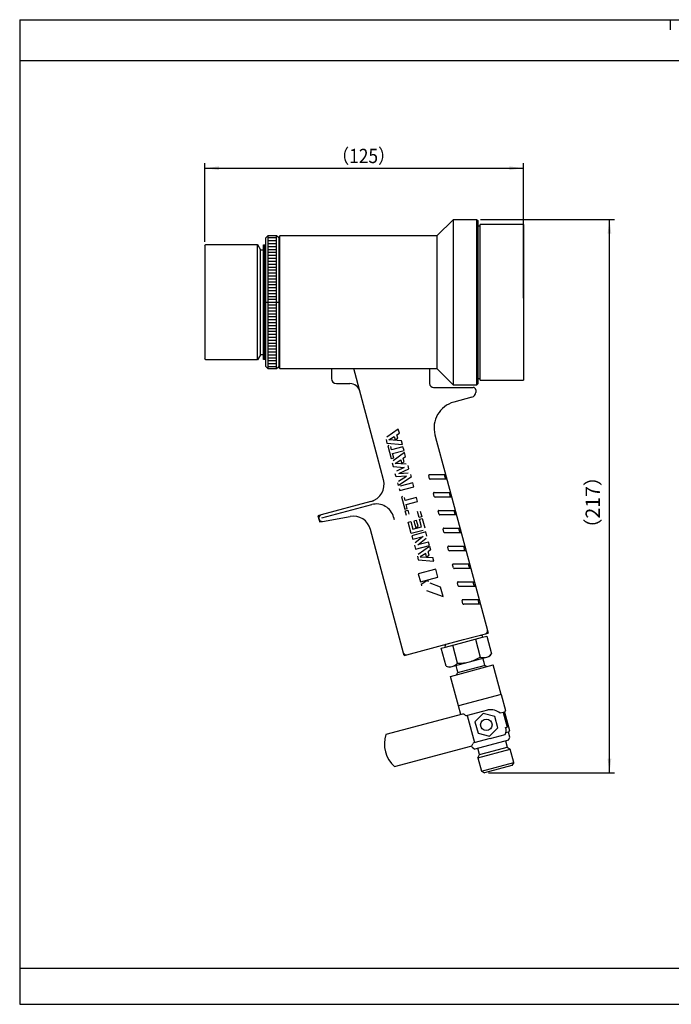
# Model space of a CAD drawing. Extents: x -614 to -104, y -803 to -417.
# Drawn here: x -614 to -359, y -803 to -417 of the extents above; entities that cross this region are included whole.
import ezdxf

# ---------------------------------------------------------------- set-up
doc = ezdxf.new("R2010")
doc.units = 0
doc.header["$MEASUREMENT"] = 0
doc.layers.get('0').update_dxf_attribs({"linetype": 'CONTINUOUS'})
doc.layers.add('1', color=7, linetype='CONTINUOUS')
doc.styles.add('CONVERTER_1', font='MS Mincho.ttf', dxfattribs={"width": 0.89})
doc.dimstyles.new('ME10_DIM_0', dxfattribs={"dimtxt": 5.6, "dimasz": 5.6, "dimexe": 2, "dimexo": 1.6, "dimgap": 0.09, "dimtad": 1, "dimdec": 3, "dimtxsty": 'STANDARD', "dimsah": 1, "dimcen": 0.09, "dimclrd": 2, "dimclre": 2, "dimclrt": 2, "dimazin": 3, "dimtfac": 1, "dimtdec": 4, "dimtofl": 0, "dimtmove": 0, "dimatfit": 3, "dimtolj": 1, "dimtzin": 0})
doc.dimstyles.new('ME10_DIM_1', dxfattribs={"dimtxt": 5.6, "dimasz": 5.6, "dimexe": 2, "dimexo": 1.6, "dimgap": 0.09, "dimtad": 1, "dimdec": 3, "dimtxsty": 'STANDARD', "dimsah": 1, "dimcen": 0.09, "dimclrd": 2, "dimclre": 2, "dimclrt": 2, "dimazin": 3, "dimtfac": 1, "dimtdec": 4, "dimtofl": 0, "dimtmove": 0, "dimatfit": 3, "dimtolj": 1, "dimtzin": 0})

# ---------------------------------------------------------------- blocks, each defined once
blk = doc.blocks.new('*D2')
at = {"color": 2, "linetype": 'CONTINUOUS'}
for p, q in [((-433.79, -495.74), (-381.23, -495.74)), ((-383.23, -712.74), (-383.23, -495.74)), ((-430.6, -712.74), (-381.23, -712.74))]:
    blk.add_line(p, q, dxfattribs=at)
at = {"color": 2}
for points in [[(-382.49, -501.34), (-383.97, -501.34), (-383.23, -495.74)], [(-383.97, -707.14), (-382.49, -707.14), (-383.23, -712.74)]]:
    blk.add_solid(points, dxfattribs=at)
at = {"color": 2, "insert": (-385.23, -620.68), "char_height": 5.6, "attachment_point": 7, "rotation": 90, "style": 'CONVERTER_1'}
blk.add_mtext('（217）', dxfattribs=at)
blk = doc.blocks.new('*D1')
at = {"color": 2, "linetype": 'CONTINUOUS'}
for p, q in [((-541.89, -504.54), (-541.89, -473.69)), ((-416.89, -526.64), (-416.89, -473.69)), ((-541.89, -475.69), (-416.89, -475.69))]:
    blk.add_line(p, q, dxfattribs=at)
at = {"color": 2}
for points in [[(-536.29, -474.95), (-536.29, -476.42), (-541.89, -475.69)], [(-422.49, -476.42), (-422.49, -474.95), (-416.89, -475.69)]]:
    blk.add_solid(points, dxfattribs=at)
at = {"color": 2, "style": 'CONVERTER_1', "width": 0.89}
blk.add_text('（125）', height=5.6, dxfattribs=at).set_placement((-492.05, -473.69))
blk = doc.blocks.new('FORMAT_A4AB')
at = {"layer": '1', "color": 6, "linetype": 'CONTINUOUS'}
for p, q in [((-307.2, -208.73), (-307.2, -216.73)), ((-307.2, -208.73), (-52.2, -208.73)), ((-307.2, -394.73), (-307.2, -401.73)), ((-307.2, -401.73), (-52.2, -401.73))]:
    blk.add_line(p, q, dxfattribs=at)
at = {"layer": '1', "color": 5, "linetype": 'CONTINUOUS'}
blk.add_line((-179.7, -208.73), (-179.7, -210.73), dxfattribs=at)
at = {"layer": '1', "color": 7, "linetype": 'CONTINUOUS'}
for p, q in [((-307.2, -216.73), (-52.2, -216.73)), ((-307.2, -216.73), (-307.2, -394.73)), ((-52.2, -394.73), (-307.2, -394.73))]:
    blk.add_line(p, q, dxfattribs=at)

msp = doc.modelspace()

# ---------------------------------------------------------------- linework, layer by layer
at = {"layer": '1', "color": 7, "linetype": 'CONTINUOUS'}
for p, q in [((-450.8863, -502.2366), (-444.3863, -495.7366)), ((-444.3863, -495.7366), (-435.3863, -495.7366)), ((-444.3863, -560.7366), (-444.3863, -495.7366)), ((-435.3863, -495.7366), (-434.8863, -496.2366)), ((-435.3863, -495.7366), (-435.3863, -560.7366)), ((-434.8863, -496.2366), (-434.8863, -558.4366)), ((-416.8863, -497.7366), (-433.8863, -497.7366)), ((-433.8863, -498.2366), (-433.8863, -497.7366)), ((-416.8863, -497.7366), (-416.8863, -528.2366)), ((-434.8863, -528.2366), (-434.8863, -498.2366)), ((-434.8863, -498.2366), (-433.8863, -498.2366)), ((-433.8863, -528.2366), (-433.8863, -498.2366)), ((-541.8863, -506.1366), (-541.3863, -505.6366)), ((-541.3863, -505.6366), (-521.1863, -505.6366)), ((-521.1863, -528.2366), (-521.1863, -505.6366)), ((-521.1863, -505.6366), (-520.0316, -507.6366)), ((-517.8863, -503.0366), (-517.0863, -502.2366)), ((-517.8863, -528.2366), (-517.8863, -503.0366)), ((-513.6863, -502.2366), (-517.0863, -502.2366)), ((-512.8863, -503.0366), (-513.6863, -502.2366)), ((-512.3863, -502.2366), (-512.8863, -502.7366)), ((-512.8863, -502.7366), (-512.8863, -553.7366)), ((-512.8863, -503.0366), (-512.8863, -528.2366)), ((-461.4487, -502.2366), (-512.3863, -502.2366)), ((-512.3863, -554.2366), (-512.3863, -502.2366)), ((-450.8863, -502.2366), (-461.9073, -502.2366)), ((-450.8863, -502.2366), (-450.8863, -554.2366)), ((-541.8863, -506.1366), (-541.8863, -528.2366)), ((-520.0316, -528.2366), (-520.0316, -507.6366)), ((-520.0316, -507.6366), (-518.8863, -507.6366)), ((-518.8863, -507.6366), (-518.8863, -505.7366)), ((-518.8863, -505.7366), (-517.8863, -505.7366)), ((-518.8863, -528.2366), (-518.8863, -507.6366)), ((-517.8863, -508.6366), (-517.8863, -506.7366)), ((-541.8863, -528.2366), (-541.8863, -550.3366)), ((-521.1863, -550.8366), (-521.1863, -528.2366)), ((-520.0316, -548.8366), (-520.0316, -528.2366)), ((-518.8863, -548.8366), (-518.8863, -528.2366)), ((-517.8863, -553.4366), (-517.8863, -528.2366)), ((-512.8863, -528.2366), (-512.8863, -553.4366)), ((-434.8863, -558.2366), (-434.8863, -528.2366)), ((-433.8863, -558.2366), (-433.8863, -528.2366)), ((-416.8863, -528.2366), (-416.8863, -558.7366)), ((-517.8863, -549.7366), (-517.8863, -547.8366)), ((-541.3863, -550.8366), (-541.8863, -550.3366)), ((-521.1863, -550.8366), (-541.3863, -550.8366)), ((-520.0316, -548.8366), (-521.1863, -550.8366)), ((-518.8863, -548.8366), (-520.0316, -548.8366)), ((-518.8863, -550.7366), (-518.8863, -548.8366)), ((-517.8863, -550.7366), (-518.8863, -550.7366)), ((-517.0863, -554.2366), (-517.8863, -553.4366)), ((-517.0863, -554.2366), (-513.6863, -554.2366)), ((-513.6863, -554.2366), (-512.8863, -553.4366)), ((-512.8863, -553.7366), (-512.8863, -553.4366)), ((-512.3863, -554.2366), (-512.8863, -553.7366)), ((-512.3863, -554.2366), (-460.151, -554.2366)), ((-492.2051, -554.2366), (-492.2051, -558.1238)), ((-480.678, -564.5885), (-483.4518, -554.2366)), ((-460.151, -554.2366), (-450.8863, -554.2366)), ((-453.7051, -554.2366), (-453.7051, -560.1238)), ((-444.3863, -560.7366), (-450.8863, -554.2366)), ((-433.8863, -558.2366), (-434.8863, -558.2366)), ((-434.8863, -558.4366), (-434.8863, -560.2366)), ((-433.8863, -558.7366), (-433.8863, -558.2366)), ((-433.8863, -558.7366), (-416.8863, -558.7366)), ((-490.2051, -560.1238), (-484.9437, -560.1238)), ((-452.2051, -561.6238), (-436.6678, -561.6238)), ((-435.3863, -560.7366), (-444.3863, -560.7366)), ((-435.6678, -562.6238), (-435.6678, -563.5532)), ((-434.8863, -560.2366), (-435.3863, -560.7366)), ((-474.145, -588.9702), (-480.678, -564.5885)), ((-437.1502, -565.4851), (-444.2136, -567.3777)), ((-451.6383, -580.2375), (-450.9628, -582.7585)), ((-450.9628, -582.7585), (-447.7609, -594.7081)), ((-471.7708, -597.8307), (-474.145, -588.9702)), ((-453.7685, -597.4014), (-454.09, -596.2014)), ((-453.8276, -595.8238), (-447.4619, -595.8238)), ((-446.9796, -597.6238), (-453.4787, -597.6238)), ((-447.9796, -595.8238), (-447.4973, -597.6238)), ((-447.7609, -594.7081), (-431.0811, -656.9579)), ((-451.8929, -604.4014), (-452.2144, -603.2014)), ((-451.9246, -602.8238), (-445.5863, -602.8238)), ((-445.104, -604.6238), (-451.6031, -604.6238)), ((-446.1039, -602.8238), (-445.6216, -604.6238)), ((-476.7358, -606.3472), (-496.2958, -611.5883)), ((-450.049, -609.8238), (-443.7106, -609.8238)), ((-444.2283, -609.8238), (-443.746, -611.6238)), ((-497.1526, -613.2202), (-497.1796, -613.1192)), ((-495.7281, -614.1277), (-484.8844, -612.2157)), ((-450.0172, -611.4014), (-450.3388, -610.2014)), ((-443.2283, -611.6238), (-449.7274, -611.6238)), ((-463.9226, -665.7577), (-476.9074, -617.2976)), ((-448.1416, -618.4014), (-448.4631, -617.2014)), ((-448.1733, -616.8238), (-441.835, -616.8238)), ((-442.3526, -616.8238), (-441.8703, -618.6238)), ((-441.3527, -618.6238), (-447.9598, -618.6238)), ((-446.2659, -625.4014), (-446.5875, -624.2014)), ((-446.2977, -623.8238), (-439.9594, -623.8238)), ((-440.477, -623.8238), (-439.9947, -625.6238)), ((-439.477, -625.6238), (-445.9761, -625.6238)), ((-444.3903, -632.4014), (-444.7118, -631.2014)), ((-444.422, -630.8238), (-438.0837, -630.8238)), ((-437.6014, -632.6238), (-444.1005, -632.6238)), ((-438.6014, -630.8238), (-438.119, -632.6238)), ((-442.5146, -639.4014), (-442.8362, -638.2014)), ((-442.5464, -637.8238), (-436.2081, -637.8238)), ((-435.7258, -639.6238), (-442.2249, -639.6238)), ((-436.7257, -637.8238), (-436.2434, -639.6238)), ((-440.639, -646.4014), (-440.9605, -645.2014)), ((-440.6708, -644.8238), (-434.3324, -644.8238)), ((-433.8501, -646.6238), (-440.3492, -646.6238)), ((-434.8501, -644.8238), (-434.3678, -646.6238)), ((-440.4815, -660.512), (-431.7882, -658.1826)), ((-440.4815, -660.512), (-433.7201, -658.7003)), ((-440.2227, -661.4779), (-432.9783, -659.5368)), ((-433.7201, -658.7003), (-433.1077, -659.0538)), ((-433.1077, -659.0538), (-432.9783, -659.5368)), ((-432.9783, -659.5368), (-431.3, -659.0871)), ((-431.3, -659.0871), (-429.4143, -666.1243)), ((-462.6978, -666.4648), (-440.4815, -660.512)), ((-449.1455, -663.8688), (-447.4672, -663.4191)), ((-447.2599, -670.906), (-449.1455, -663.8688)), ((-447.5966, -662.9361), (-447.243, -662.3237)), ((-447.4672, -663.4191), (-447.5966, -662.9361)), ((-447.4672, -663.4191), (-440.2227, -661.4779)), ((-447.243, -662.3237), (-440.4815, -660.512)), ((-442.7949, -669.7096), (-444.6805, -662.6724)), ((-435.765, -660.2835), (-433.8794, -667.3207)), ((-438.1522, -669.2053), (-430.4248, -667.1348)), ((-430.4248, -667.1348), (-429.4143, -666.1243)), ((-447.2599, -670.906), (-445.8796, -671.2759)), ((-445.8796, -671.2759), (-438.1522, -669.2053)), ((-445.5249, -674.8967), (-428.8144, -670.4191)), ((-443.4648, -670.6288), (-443.0275, -672.2609)), ((-431.9665, -670.6537), (-437.3757, -672.1031)), ((-432.4023, -669.4139), (-432.8396, -667.7818)), ((-432.0631, -670.6796), (-432.4023, -669.4139)), ((-431.9665, -670.6537), (-431.2449, -671.0704)), ((-425.7086, -682.0102), (-428.8144, -670.4191)), ((-442.4191, -686.4878), (-445.5249, -674.8967)), ((-443.2016, -674.2742), (-442.7849, -673.5525)), ((-443.0275, -672.2609), (-442.6883, -673.5266)), ((-437.3757, -672.1031), (-442.7849, -673.5525)), ((-425.7086, -682.0102), (-442.4191, -686.4878)), ((-425.7086, -682.0102), (-424.0262, -688.2888)), ((-441.5132, -689.8685), (-442.4191, -686.4878)), ((-440.8854, -689.7003), (-470.8291, -697.7237)), ((-439.2605, -690.3002), (-432.8991, -688.5957)), ((-438.9405, -690.2145), (-436.0935, -700.8397)), ((-432.6711, -689.4469), (-435.937, -692.7128)), ((-432.8991, -688.5957), (-430.8894, -688.0572)), ((-428.2096, -690.6423), (-432.6711, -689.4469)), ((-427.0142, -695.1037), (-428.2096, -690.6423)), ((-424.8799, -689.0351), (-426.0046, -689.3365)), ((-424.3798, -688.9011), (-424.8799, -689.0351)), ((-424.8799, -689.0351), (-423.327, -694.8307)), ((-424.3798, -688.9011), (-422.4386, -696.1456)), ((-435.937, -692.7128), (-434.7416, -697.1743)), ((-434.7416, -697.1743), (-430.2802, -698.3697)), ((-430.2802, -698.3697), (-427.0142, -695.1037)), ((-430.0521, -699.2209), (-424.1331, -697.6349)), ((-423.9377, -694.9943), (-423.327, -694.8307)), ((-422.7922, -696.7579), (-423.8816, -697.0498)), ((-422.2746, -698.6898), (-422.7922, -696.7579)), ((-467.4644, -710.2807), (-437.5207, -702.2574)), ((-437.0532, -702.6497), (-437.199, -702.1057)), ((-430.0521, -699.2209), (-436.4135, -700.9254)), ((-422.8658, -699.8835), (-435.9444, -703.3879)), ((-424.0249, -700.1941), (-423.3519, -702.7055)), ((-422.8658, -699.8835), (-422.2746, -698.6898)), ((-437.0532, -702.6497), (-435.9444, -703.3879)), ((-434.8195, -706.8135), (-422.1272, -703.4126)), ((-434.8195, -706.8135), (-434.1124, -705.5887)), ((-434.1124, -705.5887), (-434.7853, -703.0773)), ((-434.1124, -705.5887), (-428.7321, -704.1471)), ((-428.7321, -704.1471), (-423.3519, -702.7055)), ((-423.3519, -702.7055), (-422.1272, -703.4126)), ((-420.7296, -708.6286), (-422.1272, -703.4126)), ((-434.8195, -706.8135), (-433.4218, -712.0295)), ((-433.4218, -712.0295), (-420.7296, -708.6286)), ((-421.4367, -709.8533), (-432.1971, -712.7366)), ((-420.7296, -708.6286), (-421.4367, -709.8533)), ((-433.4218, -712.0295), (-432.1971, -712.7366))]:
    msp.add_line(p, q, dxfattribs=at)
at = {"layer": '1', "color": 2, "linetype": 'CONTINUOUS'}
for p, q in [((-517.0863, -502.2366), (-517.0863, -528.2366)), ((-513.6863, -503.0385), (-517.0863, -503.0385)), ((-513.6863, -504.1898), (-517.0863, -504.1898)), ((-513.6863, -505.341), (-517.0863, -505.341)), ((-513.6863, -528.2366), (-513.6863, -502.2366)), ((-518.4863, -505.7366), (-518.4863, -550.7366)), ((-513.6863, -506.4923), (-517.0863, -506.4923)), ((-513.6863, -507.6435), (-517.0863, -507.6435)), ((-513.6863, -508.7948), (-517.0863, -508.7948)), ((-513.6863, -509.946), (-517.0863, -509.946)), ((-513.6863, -511.0973), (-517.0863, -511.0973)), ((-513.6863, -512.2485), (-517.0863, -512.2485)), ((-513.6863, -513.3997), (-517.0863, -513.3997)), ((-513.6863, -514.551), (-517.0863, -514.551)), ((-513.6863, -515.7022), (-517.0863, -515.7022)), ((-513.6863, -516.8535), (-517.0863, -516.8535)), ((-513.6863, -518.0047), (-517.0863, -518.0047)), ((-513.6863, -519.156), (-517.0863, -519.156)), ((-513.6863, -520.3072), (-517.0863, -520.3072)), ((-513.6863, -521.4585), (-517.0863, -521.4585)), ((-513.6863, -522.6097), (-517.0863, -522.6097)), ((-513.6863, -523.761), (-517.0863, -523.761)), ((-513.6863, -524.9122), (-517.0863, -524.9122)), ((-517.8863, -528.2366), (-512.8863, -528.2366)), ((-513.6863, -526.0634), (-517.0863, -526.0634)), ((-513.6863, -527.2147), (-517.0863, -527.2147)), ((-517.0863, -528.2366), (-517.0863, -554.2366)), ((-513.6863, -554.2366), (-513.6863, -528.2366)), ((-517.0863, -529.2585), (-513.6863, -529.2585)), ((-517.0863, -530.4097), (-513.6863, -530.4097)), ((-517.0863, -531.5609), (-513.6863, -531.5609)), ((-517.0863, -532.7122), (-513.6863, -532.7122)), ((-517.0863, -533.8634), (-513.6863, -533.8634)), ((-517.0863, -535.0147), (-513.6863, -535.0147)), ((-517.0863, -536.1659), (-513.6863, -536.1659)), ((-517.0863, -537.3172), (-513.6863, -537.3172)), ((-517.0863, -538.4684), (-513.6863, -538.4684)), ((-517.0863, -539.6197), (-513.6863, -539.6197)), ((-517.0863, -540.7709), (-513.6863, -540.7709)), ((-517.0863, -541.9221), (-513.6863, -541.9221)), ((-517.0863, -543.0734), (-513.6863, -543.0734)), ((-517.0863, -544.2246), (-513.6863, -544.2246)), ((-517.0863, -545.3759), (-513.6863, -545.3759)), ((-517.0863, -546.5271), (-513.6863, -546.5271)), ((-517.0863, -547.6784), (-513.6863, -547.6784)), ((-517.0863, -548.8296), (-513.6863, -548.8296)), ((-517.0863, -549.9809), (-513.6863, -549.9809)), ((-517.0863, -551.1321), (-513.6863, -551.1321)), ((-517.0863, -552.2834), (-513.6863, -552.2834)), ((-517.0863, -553.4346), (-513.6863, -553.4346)), ((-465.9995, -578.028), (-470.4865, -581.1799)), ((-465.5821, -579.5855), (-465.9995, -578.028)), ((-470.8034, -582.0455), (-470.4318, -583.4322)), ((-469.7057, -582.2263), (-467.5565, -580.8923)), ((-464.7971, -582.5154), (-469.7057, -582.2263)), ((-467.5565, -580.8923), (-467.206, -582.2005)), ((-467.206, -582.2005), (-466.2037, -581.5799)), ((-466.567, -580.2242), (-465.5821, -579.5855)), ((-466.2037, -581.5799), (-466.567, -580.2242)), ((-464.4048, -583.9795), (-464.7971, -582.5154)), ((-470.4318, -583.4322), (-464.4048, -583.9795)), ((-469.7431, -584.3664), (-470.1519, -584.4768)), ((-470.1519, -584.4768), (-468.7946, -589.5422)), ((-468.6254, -586.0947), (-468.9704, -584.8072)), ((-464.1587, -584.8979), (-468.6254, -586.0947)), ((-468.2255, -587.5874), (-463.7587, -586.3905)), ((-463.7587, -586.3905), (-464.1587, -584.8979)), ((-468.7946, -589.5422), (-467.7754, -589.2669)), ((-467.7754, -589.2669), (-468.2255, -587.5874)), ((-463.5434, -587.1942), (-468.0517, -590.366)), ((-467.1918, -591.41), (-465.0683, -590.0636)), ((-465.0683, -590.0636), (-464.7185, -591.3692)), ((-464.094, -589.4098), (-463.1275, -588.7465)), ((-463.7366, -590.7437), (-464.094, -589.4098)), ((-463.1275, -588.7465), (-463.5434, -587.1942)), ((-468.3568, -591.1761), (-467.9734, -592.6071)), ((-467.9734, -592.6071), (-463.7441, -593.029)), ((-462.9028, -591.6731), (-467.1918, -591.41)), ((-463.7441, -593.029), (-466.7658, -594.5104)), ((-465.7629, -595.3577), (-461.8558, -593.4924)), ((-464.7185, -591.3692), (-463.7366, -590.7437)), ((-461.8558, -593.4924), (-462.1846, -592.2652)), ((-466.8794, -596.6899), (-467.2059, -595.4713)), ((-462.8151, -596.3745), (-466.8794, -596.6899)), ((-460.9737, -596.7842), (-465.9677, -600.0923)), ((-465.9295, -598.3242), (-462.8151, -596.3745)), ((-465.7629, -595.3577), (-462.0865, -595.1209)), ((-461.2614, -595.7109), (-460.9737, -596.7842)), ((-465.9677, -600.0923), (-466.235, -599.0949)), ((-465.6703, -601.2024), (-465.4357, -602.0778)), ((-465.4357, -602.0778), (-459.9492, -600.6077)), ((-460.356, -599.0897), (-465.2066, -600.3895)), ((-459.9492, -600.6077), (-460.356, -599.0897)), ((-464.3855, -604.3771), (-464.7903, -604.4865)), ((-464.7903, -604.4865), (-463.4995, -609.3039)), ((-463.2895, -605.9874), (-463.5999, -604.8291)), ((-458.8281, -604.792), (-463.2895, -605.9874)), ((-458.422, -606.3077), (-458.8281, -604.792)), ((-495.9722, -612.7957), (-476.4122, -607.5546)), ((-463.4995, -609.3039), (-462.475, -609.0272)), ((-463.3195, -609.9757), (-462.2786, -609.6946)), ((-462.8834, -607.5031), (-458.422, -606.3077)), ((-462.475, -609.0272), (-462.8834, -607.5031)), ((-462.2786, -609.6946), (-461.8273, -611.3786)), ((-467.839, -612.5043), (-467.6029, -613.3857)), ((-462.8356, -611.7818), (-463.3195, -609.9757)), ((-457.8734, -612.5813), (-458.4817, -610.3112)), ((-456.8168, -612.2982), (-457.8734, -612.5813)), ((-457.6837, -613.2662), (-456.6329, -612.9847)), ((-456.8823, -616.2568), (-457.6837, -613.2662)), ((-457.4044, -610.1053), (-456.8168, -612.2982)), ((-456.6329, -612.9847), (-455.6532, -616.6409)), ((-462.1171, -614.4632), (-461.0828, -614.186)), ((-460.918, -618.9383), (-462.1171, -614.4632)), ((-461.0828, -614.186), (-460.2837, -617.1682)), ((-460.2837, -617.1682), (-456.8823, -616.2568)), ((-458.83, -613.8064), (-459.8809, -614.0902)), ((-459.8809, -614.0902), (-459.1914, -616.6633)), ((-459.1914, -616.6633), (-458.2283, -616.0521)), ((-458.2283, -616.0521), (-458.83, -613.8064)), ((-456.255, -617.6888), (-460.918, -618.9383)), ((-455.2147, -618.2772), (-460.7012, -619.7473)), ((-460.7012, -619.7473), (-460.334, -621.1176)), ((-460.334, -621.1176), (-456.2724, -620.0293)), ((-456.2724, -620.0293), (-459.4435, -622.617)), ((-458.3511, -623.3847), (-455.0546, -620.7293)), ((-454.7807, -619.8971), (-455.2147, -618.2772)), ((-459.7103, -623.4455), (-459.2716, -625.0827)), ((-459.2716, -625.0827), (-453.7851, -623.6126)), ((-454.1479, -622.2585), (-458.3511, -623.3847)), ((-458.231, -626.9648), (-453.7356, -623.7972)), ((-453.7851, -623.6126), (-454.1479, -622.2585)), ((-453.7356, -623.7972), (-453.317, -625.3594)), ((-458.5364, -627.8266), (-458.1582, -629.2377)), ((-455.2674, -626.6928), (-457.3784, -628.0234)), ((-457.3784, -628.0234), (-452.5227, -628.324)), ((-454.919, -627.993), (-455.2674, -626.6928)), ((-454.919, -627.993), (-453.9371, -627.3595)), ((-453.317, -625.3594), (-454.2951, -626.0235)), ((-453.9371, -627.3595), (-454.2951, -626.0235)), ((-452.1306, -629.7873), (-452.5227, -628.324)), ((-458.1582, -629.2377), (-452.1306, -629.7873)), ((-451.2948, -632.9065), (-458.1529, -634.7442)), ((-450.4591, -636.0256), (-451.2948, -632.9065)), ((-458.1529, -634.7442), (-457.3171, -637.8633)), ((-457.3171, -637.8633), (-450.4591, -636.0256)), ((-454.3682, -637.1795), (-457.0463, -638.8739)), ((-457.0463, -638.8739), (-456.913, -639.3716)), ((-454.1999, -637.8077), (-454.3682, -637.1795)), ((-449.4244, -639.8872), (-453.5202, -638.4271)), ((-448.4319, -643.5912), (-449.4244, -639.8872)), ((-454.9941, -641.1794), (-448.4319, -643.5912))]:
    msp.add_line(p, q, dxfattribs=at)
at = {"layer": '1', "color": 6, "linetype": 'CONTINUOUS'}
for p, q in [((-476.7358, -606.3472), (-475.7698, -606.0884)), ((-496.2958, -611.5883), (-497.5032, -611.9118)), ((-497.5032, -611.9118), (-497.1796, -613.1192)), ((-497.1526, -613.2202), (-496.8561, -614.3266)), ((-496.8561, -614.3266), (-495.7281, -614.1277)), ((-431.7882, -658.1826), (-430.8223, -657.9238)), ((-431.0811, -656.9579), (-430.8223, -657.9238)), ((-463.6638, -666.7236), (-463.9226, -665.7577)), ((-463.6638, -666.7236), (-462.6978, -666.4648))]:
    msp.add_line(p, q, dxfattribs=at)
at = {"layer": '1', "color": 7, "linetype": 'CONTINUOUS'}
msp.add_circle((-431.4756, -693.9083), 2.25, dxfattribs=at)
for centre, radius, start, end in [((-490.2051, -558.1238), 2, 180, -90), ((-484.9437, -564.1238), 4, 15, 90), ((-452.2051, -560.1238), 1.5, 180, -90), ((-437.6678, -563.5532), 2, -75, 0), ((-436.6678, -562.6238), 1, 0, 90), ((-441.496, -577.5199), 10.5, 105, -165), ((-478.5475, -599.5857), 7, -75, 15), ((-453.8003, -596.1238), 0.3, 90, -165), ((-453.4787, -597.3238), 0.3, -165, -90), ((-451.9246, -603.1238), 0.3, 90, -165), ((-451.6031, -604.3238), 0.3, -165, -90), ((-450.049, -610.1238), 0.3, 90, -165), ((-495.9722, -612.7957), 1.25, 105, -165), ((-495.9452, -612.8967), 1.25, -165, -80), ((-483.6689, -619.1093), 7, 15, 100), ((-449.7274, -611.3238), 0.3, -165, -90), ((-448.1733, -617.1238), 0.3, 90, -165), ((-447.8518, -618.3238), 0.3, -165, -90), ((-446.2977, -624.1238), 0.3, 90, -165), ((-445.9761, -625.3238), 0.3, -165, -90), ((-444.422, -631.1238), 0.3, 90, -165), ((-444.1005, -632.3238), 0.3, -165, -90), ((-442.5464, -638.1238), 0.3, 90, -165), ((-442.2249, -639.3238), 0.3, -165, -90), ((-440.6708, -645.1238), 0.3, 90, -165), ((-440.3492, -646.3238), 0.3, -165, -90), ((-432.047, -657.2167), 1, -75, 15), ((-462.9567, -665.4989), 1, -165, -75), ((-442.1022, -654.4637), 15.2616, -75, -57.398672), ((-432.5216, -663.458), 4.0944, -109.367507, -40.632493), ((-445.9021, -667.0433), 4.0944, -109.367507, -40.632493), ((-442.1022, -654.4637), 15.2616, -92.601328, -75), ((-440.6265, -690.6662), 1, 34.471221, 105), ((-439.3899, -689.8173), 0.5, -145.528779, -75), ((-429.8817, -694.1751), 6.2004, 51.295209, 99.353082), ((-424.5092, -688.4182), 0.5, -75, 15), ((-459.9101, -701.5273), 11.5625, 160.794542, -130.794542), ((-426.889, -696.1034), 3.1528, -29.061993, 20.596094), ((-422.9216, -696.275), 0.5, -75, 15), ((-437.7795, -701.2914), 1, -75, -4.471221), ((-436.2841, -701.4084), 0.5, 105, 175.528779)]:
    msp.add_arc(centre, radius, start, end, dxfattribs=at)
at = {"layer": '1', "color": 2, "linetype": 'CONTINUOUS'}
msp.add_arc((-474.6005, -614.3161), 7, 15, 105, dxfattribs=at)

# ---------------------------------------------------------------- block references
at = {"xscale": 2, "yscale": 2, "zscale": 2}
msp.add_blockref('FORMAT_A4AB', (0, 0), dxfattribs=at)

# ---------------------------------------------------------------- dimensions: what is measured, and where the dimension line sits
dim = msp.add_linear_dim(base=(-541.8863, -475.6857), p1=(-416.8863, -528.2366), p2=(-541.8863, -506.1366), dimstyle='ME10_DIM_0')
dim.commit()
dim.dimension.update_dxf_attribs({"geometry": '*D1', "text_midpoint": (-481.1346, -470.8857)})
dim = msp.add_linear_dim(base=(-383.2293, -495.7366), p1=(-432.1971, -712.7366), p2=(-435.3863, -495.7366), angle=90, dimstyle='ME10_DIM_1')
dim.commit()
dim.dimension.update_dxf_attribs({"geometry": '*D2', "text_midpoint": (-388.0293, -609.7604), "text_rotation": 90})

doc.saveas('drawing.dxf')
